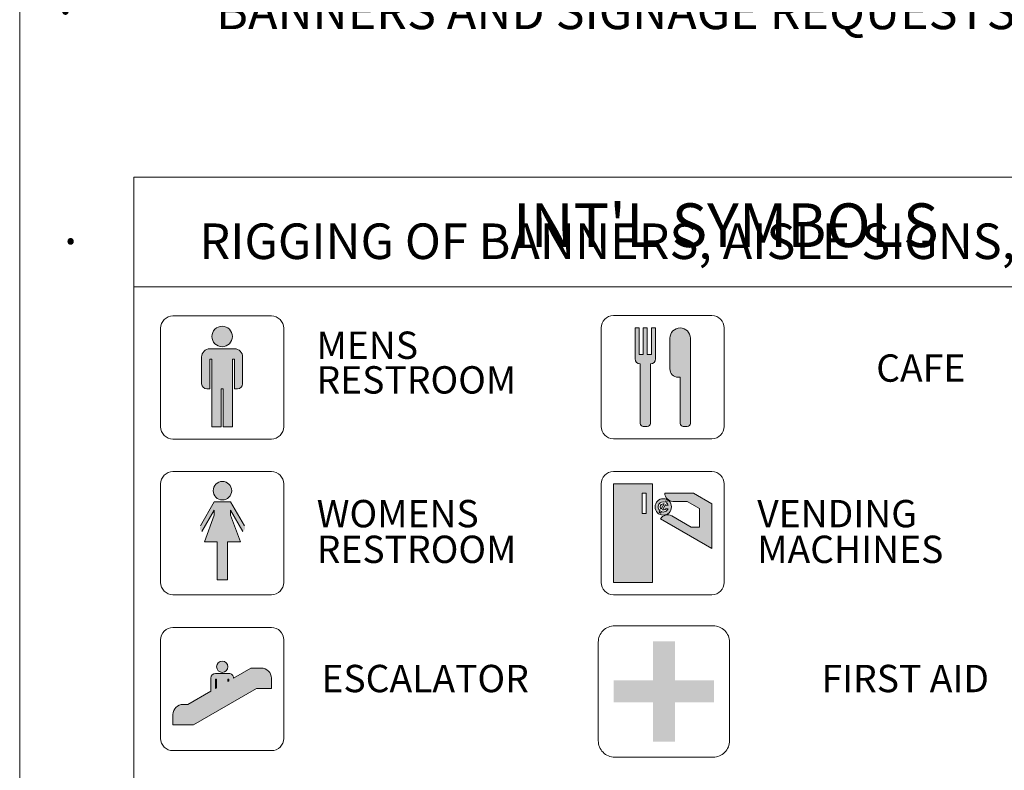
# Model space of a CAD drawing. Units: inches. Extents: x -13899 to 8503, y -2264 to 18482.
# Drawn here: x -2410 to -1690, y 4441 to 4990 of the extents above; entities that cross this region are included whole.
import ezdxf
from ezdxf.enums import TextEntityAlignment as Align

# ---------------------------------------------------------------- set-up
doc = ezdxf.new("R2010")
doc.units = ezdxf.units.IN
doc.header["$MEASUREMENT"] = 0
doc.layers.get('0').update_dxf_attribs({"lineweight": 0})
for name, color, linetype, lineweight in [('2 Xref', 7, 'Continuous', 0), ('DLLCC LVL2$0$2 FC_Legend', 4, 'Continuous', 0), ('DLLCC LVL2$0$Bldg_Intl Symbol', 4, 'Continuous', 0), ('DLLCC LVL2$0$Bldg_Legend', 4, 'Continuous', 0)]:
    doc.layers.add(name, color=color, linetype=linetype, lineweight=lineweight)
doc.styles.add('DLLCC LVL2$0$FC_Light', font='arial.ttf')
doc.styles.add('DLLCC LVL2$0$SECC Halls A-D L2 Column Legend$0$Lite', font='swiss.ttf')
doc.styles.add('DLLCC LVL2$0$Standard', font='arial.ttf')

# ---------------------------------------------------------------- blocks, each defined once
blk = doc.blocks.new('DLLCC LVL2$0$A$C1a09bfeb')
at = {"layer": 'DLLCC LVL2$0$Bldg_Intl Symbol'}
h = blk.add_hatch(color=256, dxfattribs=at)
edge = h.paths.add_edge_path()
edge.add_arc((45, 75), 7.5, 0, 360)
edge = h.paths.add_edge_path()
edge.add_arc((54, 60), 6, 0, 90)
edge.add_line((54, 66), (36, 66))
edge.add_arc((36, 60), 6, 90, 180)
edge.add_line((30, 60), (30, 40.5))
edge.add_arc((33.75, 40.5), 3.75, 180, 270)
edge.add_line((33.75, 36.75), (36, 36.75))
edge.add_line((36, 36.75), (36, 58.5))
edge.add_line((36, 58.5), (37.5, 58.5))
edge.add_line((37.5, 58.5), (37.5, 9))
edge.add_line((37.5, 9), (44.25, 9))
edge.add_line((44.25, 9), (44.25, 36.75))
edge.add_line((44.25, 36.75), (45.75, 36.75))
edge.add_line((45.75, 36.75), (45.75, 9))
edge.add_line((45.75, 9), (52.5, 9))
edge.add_line((52.5, 9), (52.5, 58.5))
edge.add_line((52.5, 58.5), (54, 58.5))
edge.add_line((54, 58.5), (54, 36.75))
edge.add_line((54, 36.75), (56.25, 36.75))
edge.add_arc((56.25, 40.5), 3.75, 270, 360)
edge.add_line((60, 40.5), (60, 60))
for p, q in [((9, 90), (81, 90)), ((0, 81), (0, 9)), ((90, 81), (90, 9)), ((36, 66), (54, 66)), ((30, 40.5), (30, 60)), ((36, 36.75), (36, 58.5)), ((36, 58.5), (37.5, 58.5)), ((37.5, 9), (37.5, 58.5)), ((52.5, 58.5), (52.5, 9)), ((52.5, 58.5), (54, 58.5)), ((54, 58.5), (54, 36.75)), ((60, 60), (60, 40.5)), ((36, 36.75), (33.75, 36.75)), ((44.25, 9), (44.25, 36.75)), ((45.75, 36.75), (44.25, 36.75)), ((45.75, 9), (45.75, 36.75)), ((56.25, 36.75), (54, 36.75)), ((37.5, 9), (44.25, 9)), ((45.75, 9), (52.5, 9)), ((9, 0), (81, 0))]:
    blk.add_line(p, q, dxfattribs=at)
blk.add_circle((45, 75), 7.5, dxfattribs=at)
for centre, radius, start, end in [((9, 81), 9, 90, 180), ((81, 81), 9, 0, 90), ((36, 60), 6, 90, 180), ((54, 60), 6, 0, 90), ((33.75, 40.5), 3.75, 180, 270), ((56.25, 40.5), 3.75, 270, 0), ((9, 9), 9, 180, 270), ((81, 9), 9, 270, 0)]:
    blk.add_arc(centre, radius, start, end, dxfattribs=at)
blk = doc.blocks.new('DLLCC LVL2$0$A$C5098c21e')
at = {"layer": 'DLLCC LVL2$0$Bldg_Intl Symbol'}
h = blk.add_hatch(color=256, dxfattribs=at)
edge = h.paths.add_edge_path()
edge.add_arc((0.18, 100.03), 6.75, 0, 360)
edge = h.paths.add_edge_path()
edge.add_arc((-13.32, 72.79), 3, 150, 240)
edge.add_line((-14.82, 70.19), (-5.82, 85.78))
edge.add_line((-5.82, 85.78), (-5.82, 82.1))
edge.add_line((-5.82, 82.1), (-12.95, 62.53))
edge.add_line((-12.95, 62.53), (-3.57, 62.53))
edge.add_line((-3.57, 62.53), (-3.57, 34.78))
edge.add_line((-3.57, 34.78), (3.93, 34.78))
edge.add_line((3.93, 34.78), (3.93, 62.53))
edge.add_line((3.93, 62.53), (13.3, 62.53))
edge.add_line((13.3, 62.53), (6.18, 82.1))
edge.add_line((6.18, 82.1), (6.18, 85.78))
edge.add_line((6.18, 85.78), (15.18, 70.19))
edge.add_arc((13.68, 72.79), 3, 300, 390)
edge.add_line((16.27, 74.29), (6.18, 91.78))
edge.add_line((6.18, 91.78), (-5.82, 91.78))
edge.add_line((-5.82, 91.78), (-15.92, 74.29))
for p, q in [((-36, 114), (36, 114)), ((-45, 105), (-45, 33)), ((45, 105), (45, 33)), ((-5.82, 91.78), (-15.92, 74.29)), ((-5.82, 91.78), (6.18, 91.78)), ((6.18, 91.78), (16.27, 74.29)), ((-5.82, 85.78), (-14.82, 70.19)), ((-5.82, 82.1), (-12.95, 62.53)), ((-5.82, 85.78), (-5.82, 82.1)), ((6.18, 85.78), (15.18, 70.19)), ((6.18, 85.78), (6.18, 82.1)), ((6.18, 82.1), (13.3, 62.53)), ((-3.57, 62.53), (-12.95, 62.53)), ((-3.57, 62.53), (-3.57, 34.78)), ((13.3, 62.53), (3.93, 62.53)), ((3.93, 62.53), (3.93, 34.78)), ((-3.57, 34.78), (3.93, 34.78)), ((-36, 24), (36, 24))]:
    blk.add_line(p, q, dxfattribs=at)
blk.add_circle((0.18, 100.03), 6.75, dxfattribs=at)
for centre, start, end in [((-36, 105), 90, 180), ((36, 105), 0, 90), ((-36, 33), 180, 270), ((36, 33), 270, 0)]:
    blk.add_arc(centre, 9, start, end, dxfattribs=at)
blk = doc.blocks.new('DLLCC LVL2$0$ESCALATOR')
at = {"linetype": 'Continuous'}
h = blk.add_hatch(color=256, dxfattribs=at)
edge = h.paths.add_edge_path()
edge.add_arc((6.6, 21.17), 5.5, 0, 360)
edge = h.paths.add_edge_path()
edge.add_line((17.6, 10.16), (34.6, 19.98))
edge.add_line((34.6, 19.98), (44.6, 19.98))
edge.add_arc((44.6, 9.98), 10, 0, 90, ccw=False)
edge.add_line((54.6, 9.98), (54.6, -0.02))
edge.add_line((54.6, -0.02), (39.96, -0.02))
edge.add_line((39.96, -0.02), (-21.4, -35.45))
edge.add_line((-21.4, -35.45), (-41.4, -35.45))
edge.add_line((-41.4, -35.45), (-41.4, -25.45))
edge.add_arc((-31.4, -25.45), 10, 90, 180, ccw=False)
edge.add_line((-31.4, -15.45), (-26.76, -15.45))
edge.add_line((-26.76, -15.45), (-4.4, -2.54))
edge.add_line((-4.4, -2.54), (-4.4, 10.17))
edge.add_arc((0, 10.17), 4.4, 90, 180, ccw=False)
edge.add_line((0, 14.57), (13.2, 14.57))
edge.add_arc((13.2, 10.17), 4.4, -0.06139, 90, ccw=False)
h.paths.add_polyline_path([(12.1, 6.99), (13.2, 7.62), (13.2, 9.07), (12.1, 9.07)], flags=16)
h.paths.add_polyline_path([(0, 0), (1.1, 0.64), (1.1, 9.07), (0, 9.07)], flags=16)
edge = h.paths.add_edge_path(flags=17)
edge.add_line((17.6, 10.17), (17.6, 10.16))
for p, q in [((-41.4, 59.42), (54.6, 59.42)), ((-53.4, 47.42), (-53.4, -48.58)), ((66.6, 47.42), (66.6, -48.58)), ((17.6, 10.16), (34.6, 19.98)), ((34.6, 19.98), (44.6, 19.98)), ((-4.4, -2.54), (-4.4, 10.17)), ((0, 14.57), (13.2, 14.57)), ((17.6, 10.17), (17.6, 10.16)), ((54.6, -0.02), (54.6, 9.98)), ((0, 9.07), (1.1, 9.07)), ((0, 0), (0, 9.07)), ((0, 0), (1.1, 0.64)), ((1.1, 0.64), (1.1, 9.07)), ((12.1, 9.07), (13.2, 9.07)), ((12.1, 9.07), (12.1, 6.99)), ((12.1, 6.99), (13.2, 7.62)), ((13.2, 9.07), (13.2, 7.62)), ((-26.76, -15.45), (-4.4, -2.54)), ((-21.4, -35.45), (39.96, -0.02)), ((39.96, -0.02), (54.6, -0.02)), ((-31.4, -15.45), (-26.76, -15.45)), ((-41.4, -25.45), (-41.4, -35.45)), ((-41.4, -35.45), (-21.4, -35.45)), ((-41.4, -60.58), (54.6, -60.58))]:
    blk.add_line(p, q)
blk.add_circle((6.6, 21.17), 5.5)
for centre, radius, start, end in [((-41.4, 47.42), 12, 90, 180), ((54.6, 47.42), 12, 0, 90), ((44.6, 9.98), 10, 0, 90), ((0, 10.17), 4.4, 90, 180), ((13.2, 10.17), 4.4, 359.93861, 90), ((-31.4, -25.45), 10, 90, 180), ((-41.4, -48.58), 12, 180, 270), ((54.6, -48.58), 12, 270, 0)]:
    blk.add_arc(centre, radius, start, end)
blk = doc.blocks.new('DLLCC LVL2$0$REST')
at = {"linetype": 'Continuous'}
h = blk.add_hatch(color=256, dxfattribs=at)
edge = h.paths.add_edge_path()
edge.add_line((-21.43, 63.06), (-25.43, 63.06))
edge.add_line((-25.43, 63.06), (-25.43, 37.06))
edge.add_line((-25.43, 37.06), (-29.43, 37.06))
edge.add_line((-29.43, 37.06), (-29.43, 63.06))
edge.add_line((-29.43, 63.06), (-33.43, 63.06))
edge.add_line((-33.43, 63.06), (-33.43, 33.06))
edge.add_arc((-28.43, 33.06), 5, 180, 270)
edge.add_line((-28.43, 28.06), (-28.43, -29.94))
edge.add_arc((-25.43, -29.94), 3, 180, 270)
edge.add_line((-25.43, -32.94), (-21.43, -32.94))
edge.add_arc((-21.43, -29.94), 3, 270, 360)
edge.add_line((-18.43, -29.94), (-18.43, 28.06))
edge.add_arc((-18.43, 33.06), 5, 270, 360)
edge.add_line((-13.43, 33.06), (-13.43, 63.06))
edge.add_line((-13.43, 63.06), (-17.43, 63.06))
edge.add_line((-17.43, 63.06), (-17.43, 37.06))
edge.add_line((-17.43, 37.06), (-21.43, 37.06))
edge.add_line((-21.43, 37.06), (-21.43, 63.06))
edge = h.paths.add_edge_path()
edge.add_arc((8.57, 23.06), 8, 180, 270)
edge.add_line((8.57, 15.06), (10.57, 15.06))
edge.add_line((10.57, 15.06), (10.57, -29.94))
edge.add_arc((13.57, -29.94), 3, 180, 270)
edge.add_line((13.57, -32.94), (17.57, -32.94))
edge.add_arc((17.57, -29.94), 3, 270, 360)
edge.add_line((20.57, -29.94), (20.57, 53.06))
edge.add_arc((10.57, 53.06), 10, 0, 180)
edge.add_line((0.57, 53.06), (0.57, 23.06))
for p, q in [((-54.43, 75.06), (41.57, 75.06)), ((-66.43, 63.06), (-66.43, -32.94)), ((-33.43, 63.06), (-29.43, 63.06)), ((-33.43, 63.06), (-33.43, 33.06)), ((-29.43, 63.06), (-29.43, 37.06)), ((-25.43, 63.06), (-25.43, 37.06)), ((-21.43, 63.06), (-25.43, 63.06)), ((-21.43, 63.06), (-21.43, 37.06)), ((-17.43, 63.06), (-17.43, 37.06)), ((-13.43, 63.06), (-17.43, 63.06)), ((-13.43, 63.06), (-13.43, 33.06)), ((53.57, 63.06), (53.57, -32.94)), ((0.57, 53.06), (0.57, 23.06)), ((20.57, 53.06), (20.57, -29.94)), ((-29.43, 37.06), (-25.43, 37.06)), ((-17.43, 37.06), (-21.43, 37.06)), ((-28.43, 28.06), (-28.43, -29.94)), ((-18.43, 28.06), (-18.43, -29.94)), ((8.57, 15.06), (10.57, 15.06)), ((10.57, 15.06), (10.57, -29.94)), ((-21.43, -32.94), (-25.43, -32.94)), ((13.57, -32.94), (17.57, -32.94)), ((-54.43, -44.94), (41.57, -44.94))]:
    blk.add_line(p, q)
for centre, radius, start, end in [((-54.43, 63.06), 12, 90, 180), ((41.57, 63.06), 12, 0, 90), ((10.57, 53.06), 10, 0, 180), ((-28.43, 33.06), 5, 180, 270), ((-18.43, 33.06), 5, 270, 0), ((8.57, 23.06), 8, 180, 270), ((-54.43, -32.94), 12, 180, 270), ((-25.43, -29.94), 3, 180, 270), ((-21.43, -29.94), 3, 270, 0), ((13.57, -29.94), 3, 180, 270), ((17.57, -29.94), 3, 270, 0), ((41.57, -32.94), 12, 270, 0)]:
    blk.add_arc(centre, radius, start, end)
blk = doc.blocks.new('DLLCC LVL2$0$VENDING')
at = {"linetype": 'Continuous'}
h = blk.add_hatch(color=256, dxfattribs=at)
h.paths.add_polyline_path([(-18.36, 27.35), (-22.36, 27.35), (-22.36, 47.35), (-18.36, 47.35)], flags=16)
h.paths.add_polyline_path([(-12.36, -39.65), (-12.36, 56.35), (-50.36, 56.35), (-50.36, -39.65)])
h = blk.add_hatch(color=256, dxfattribs=at)
edge = h.paths.add_edge_path()
edge.add_arc((-1.81, 33.94), 8, 0, 360)
edge = h.paths.add_edge_path(flags=16)
edge.add_arc((-1.81, 33.94), 5, 248.04785, 338.8998)
edge.add_line((2.85, 32.14), (0.59, 32.14))
edge.add_arc((-1.81, 33.94), 3, 253.4934, 323.1301, ccw=False)
edge.add_line((-2.67, 31.06), (0.25, 36.11))
edge.add_arc((-1.81, 33.94), 3, 36.8699, 46.5066, ccw=False)
edge.add_line((0.59, 35.74), (2.85, 35.74))
edge.add_arc((-1.81, 33.94), 5, 21.1002, 51.95215)
edge.add_line((1.27, 37.87), (2.04, 39.21))
edge.add_line((2.04, 39.21), (0.83, 39.91))
edge.add_line((0.83, 39.91), (0.06, 38.57))
edge.add_arc((-1.81, 33.94), 5, 68.04785, 231.95215)
edge.add_line((-4.89, 30), (-5.67, 28.66))
edge.add_line((-5.67, 28.66), (-4.46, 27.96))
edge.add_line((-4.46, 27.96), (-3.68, 29.3))
edge = h.paths.add_edge_path(flags=0)
edge.add_line((-3.88, 31.76), (-0.96, 36.81))
edge.add_arc((-1.81, 33.94), 3, 73.4934, 226.5066)
h = blk.add_hatch(color=256, dxfattribs=at)
edge = h.paths.add_edge_path()
edge.add_line((33.64, 14.12), (25.52, 14.12))
edge.add_line((25.52, 14.12), (6.47, 25.12))
edge.add_arc((2.47, 18.19), 8, 60, 150)
edge.add_line((-4.46, 22.19), (45.64, -6.74))
edge.add_line((45.64, -6.74), (45.64, 36.96))
edge.add_line((45.64, 36.96), (27.64, 47.35))
edge.add_line((27.64, 47.35), (-0.36, 47.35))
edge.add_arc((7.64, 47.35), 8, 180, 270)
edge.add_line((7.64, 39.35), (21.5, 39.35))
edge.add_line((21.5, 39.35), (33.64, 32.34))
edge.add_line((33.64, 32.34), (33.64, 14.12))
for p, q in [((-50.36, 68.35), (45.64, 68.35)), ((-62.36, 56.35), (-62.36, -39.65)), ((-50.36, -39.65), (-50.36, 56.35)), ((-12.36, 56.35), (-50.36, 56.35)), ((-12.36, -39.65), (-12.36, 56.35)), ((57.64, 56.35), (57.64, -39.65)), ((-18.36, 47.35), (-22.36, 47.35)), ((-22.36, 27.35), (-22.36, 47.35)), ((-18.36, 27.35), (-18.36, 47.35)), ((27.64, 47.35), (-0.36, 47.35)), ((0.06, 38.57), (0.83, 39.91)), ((0.83, 39.91), (2.04, 39.21)), ((1.27, 37.87), (2.04, 39.21)), ((21.5, 39.35), (7.64, 39.35)), ((21.5, 39.35), (33.64, 32.34)), ((27.64, 47.35), (45.64, 36.96)), ((-5.67, 28.66), (-4.89, 30)), ((-4.46, 27.96), (-3.68, 29.3)), ((-3.88, 31.76), (-0.96, 36.81)), ((-2.67, 31.06), (0.25, 36.11)), ((0.59, 35.74), (2.85, 35.74)), ((0.59, 32.14), (2.85, 32.14)), ((33.64, 14.12), (33.64, 32.34)), ((45.64, -6.74), (45.64, 36.96)), ((-18.36, 27.35), (-22.36, 27.35)), ((-5.67, 28.66), (-4.46, 27.96)), ((45.64, -6.74), (-4.46, 22.19)), ((25.52, 14.12), (6.47, 25.12)), ((33.64, 14.12), (25.52, 14.12)), ((-50.36, -39.65), (-12.36, -39.65)), ((-50.36, -51.65), (45.64, -51.65))]:
    blk.add_line(p, q)
blk.add_circle((-1.81, 33.94), 8)
for centre, radius, start, end in [((-50.36, 56.35), 12, 90, 180), ((45.64, 56.35), 12, 0, 90), ((-1.81, 33.94), 5, 68.04785, 231.95215), ((7.64, 47.35), 8, 180, 270), ((-1.81, 33.94), 3, 73.4934, 226.5066), ((-1.81, 33.94), 5, 248.04785, 338.8998), ((-1.81, 33.94), 3, 253.4934, 323.1301), ((-1.81, 33.94), 3, 36.8699, 46.5066), ((-1.81, 33.94), 5, 21.1002, 51.95215), ((2.47, 18.19), 8, 60, 150), ((-50.36, -39.65), 12, 180, 270), ((45.64, -39.65), 12, 270, 0)]:
    blk.add_arc(centre, radius, start, end)
blk = doc.blocks.new('DLLCC LVL2$0$FIRST AID')
blk.add_hatch(color=256).paths.add_polyline_path([(-24859.07, 2173.42), (-24859.07, 2187.74), (-24867.13, 2187.74), (-24867.13, 2173.42), (-24881.46, 2173.42), (-24881.46, 2165.36), (-24867.13, 2165.36), (-24867.13, 2151.08), (-24859.07, 2151.08), (-24859.07, 2165.36), (-24844.77, 2165.36), (-24844.77, 2173.42)])
blk.add_lwpolyline([(-24881.1, 2145.39), (-24845.1, 2145.39, 0.414214), (-24839.1, 2151.39), (-24839.1, 2187.39, 0.414214), (-24845.1, 2193.39), (-24881.1, 2193.39, 0.414214), (-24887.1, 2187.39), (-24887.1, 2151.39, 0.414214)], format="xyb", close=True)
blk = doc.blocks.new('DLLCC LVL2')
at = {"layer": 'DLLCC LVL2$0$2 FC_Legend', "ltscale": 20}
blk.add_lwpolyline([(-2410.36, 1915.51), (-1256.91, 1915.51), (-1256.91, 7245.03), (-2410.36, 7245.03)], close=True, dxfattribs=at)
at = {"layer": 'DLLCC LVL2$0$2 FC_Legend'}
blk.add_lwpolyline([(-2326.84, 3972.23), (-2326.84, 4874.57), (-1314.67, 4874.57), (-1314.67, 3972.23)], close=True, dxfattribs=at)
blk.add_lwpolyline([(-2326.84, 4794.45), (-1314.67, 4794.45)], dxfattribs=at)
at = {"ltscale": 20}
for name, p in [('DLLCC LVL2$0$A$C1a09bfeb', (-2307.35, 4683.1)), ('DLLCC LVL2$0$A$C5098c21e', (-2262.29, 4545.34))]:
    blk.add_blockref(name, p, dxfattribs=at)
at = {"layer": 'DLLCC LVL2$0$Bldg_Intl Symbol'}
for name, p, xscale, yscale, zscale in [('DLLCC LVL2$0$REST', (-1935.42, 4717.05), 0.75, 0.75, 0.75), ('DLLCC LVL2$0$VENDING', (-1938.48, 4608.08), 0.75, 0.75, 0.75), ('DLLCC LVL2$0$ESCALATOR', (-2267.24, 4500.77), 0.75, 0.75, 0.75), ('DLLCC LVL2$0$FIRST AID', (47786.86, 159.84), 2, 2, 2)]:
    blk.add_blockref(name, p, dxfattribs=dict(at, xscale=xscale, yscale=yscale, zscale=zscale))
at = {"layer": 'DLLCC LVL2$0$2 FC_Legend', "style": 'DLLCC LVL2$0$FC_Light'}
blk.add_text("INT'L SYMBOLS", height=31.95, dxfattribs=at).set_placement((-1894.11, 4835.28), align=Align.MIDDLE)
at = {"layer": 'DLLCC LVL2$0$2 FC_Legend', "ltscale": 20, "attachment_point": 1, "style": 'DLLCC LVL2$0$FC_Light'}
for s, insert, char_height, width, line_spacing_factor in [('\\pi-90,l90,t90;{\\fSymbol|b0|i0|c2|p18;\\H0.86667x;·^I\\fArial|b0|i0|c0|p34;10’ CLEARANCE AROUND ALL EMERGENCY EXITS\\P\\fSymbol|b0|i0|c2|p18;·^I\\fArial|b0|i0|c0|p34;CRATE STORAGE IN A DESIGNATED AREA. CRATES ARE NOT PERMITTED IN EXHIBIT AREA.\\P\\fSymbol|b0|i0|c2|p18;·^I\\fArial|b0|i0|c0|p34;BANNERS AND SIGNAGE REQUESTS MUST BE SUBMITTED TO YOUR EVENT MANAGER SIXTY (60) DAYS IN ADVANCE TO ENSURE PROPER USAGE OF SPACE WHEN MULTIPLE EVENTS ARE IN THE FACILITY.}', (-2386.74, 5295.18), 30, 1093.7614, 1.101455), ('MENS RESTROOM', (-2193.33, 4761.7), 20, 211.0448, 0.759879), ('WOMENS RESTROOM', (-2193.18, 4638.6), 20, 211.0448, 0.782362), ('VENDING MACHINES', (-1871.13, 4638.6), 20, 211.0448, 0.782362)]:
    blk.add_mtext(s, dxfattribs=dict(at, insert=insert, char_height=char_height, width=width, line_spacing_factor=line_spacing_factor))
at = {"layer": 'DLLCC LVL2$0$2 FC_Legend', "ltscale": 20, "char_height": 20, "attachment_point": 2, "style": 'DLLCC LVL2$0$FC_Light'}
for s, insert, width in [('CAFE', (-1751.57, 4745.01), 245.5739), ('ESCALATOR', (-2113.93, 4518.07), 221.2466), ('FIRST AID', (-1762.89, 4518.07), 221.2466)]:
    blk.add_mtext(s, dxfattribs=dict(at, insert=insert, width=width))
at = {"layer": 'DLLCC LVL2$0$Bldg_Legend', "insert": (-2382.94, 2400.56), "char_height": 26, "attachment_point": 4, "style": 'DLLCC LVL2$0$SECC Halls A-D L2 Column Legend$0$Lite'}
blk.add_mtext_dynamic_manual_height_columns('\\pi-78,l78,t78;{\\fSymbol|b0|i0|c2|p18;·^I}RIGGING OF BANNERS, AISLE SIGNS, AND SIGNAGE THAT IS NOT OVER 150 POUNDS AND DOES NOT REQUIRE A MOTOR IS CONSIDERED NON-EXCLUSIVE AND CAN BE DONE THROUGH YOUR SERVICE CONTRACTOR. \\P{\\fSymbol|b0|i0|c2|p18;·^I}THE RIGGING POINTS IN HALLS ABC ARE LOCATED ON A 30’X30’ GRID. EACH RIGGING LINE IS ON AN ARCH AND STARTS AT 30’ AND AT ITS PEAK, REACHES 45’. EACH POINT CAN HANDLE A WEIGHT LOAD OF 5,000 LBS., DEAD HANG. THERE IS NO BRIDLING. \\P{\\fSymbol|b0|i0|c2|p18;·^I}THE RIGGING POINTS IN HALLS AB, UNDER THE VISITOR CORRIDOR RUN APPROXIMATELY EVERY 10’ AND ARE AT A MAXIMUM WEIGHT LOAD OF 500 LBS. WITH NO BRIDLING. \\P{\\fSymbol|b0|i0|c2|p18;·^I}HALLS DE POINTS VARY AND ARE NOT SET ON A SPECIFIC GRID. THEIR WEIGHT LIMIT IS ALSO 3,000 LBS./POINT, DEAD HANG. POINTS ARE 19’ HIGH.\\P{\\fSymbol|b0|i0|c2|p18;·^I}THE SPIRIT OF PITTSBURGH BALLROOM RIGGING POINTS VARY FROM 5’-2’ WITH THE WEIGHT LIMIT OF 3,000 LBS. PER POINT, DEAD HANG. POINTS ARE AT 32’ HIGH. ', width=1068.8707, gutter_width=120, heights=[0], dxfattribs=at)
at = {"layer": 'DLLCC LVL2$0$Bldg_Legend', "style": 'DLLCC LVL2$0$Standard'}
blk.add_attdef('MIC', text='', height=19.8, dxfattribs=at).set_placement((-179.18, 3327.01), align=Align.MIDDLE)

msp = doc.modelspace()

# ---------------------------------------------------------------- block references
at = {"layer": '2 Xref', "ltscale": 20}
msp.add_blockref('DLLCC LVL2', (0, 0), dxfattribs=at)

doc.saveas('drawing.dxf')
